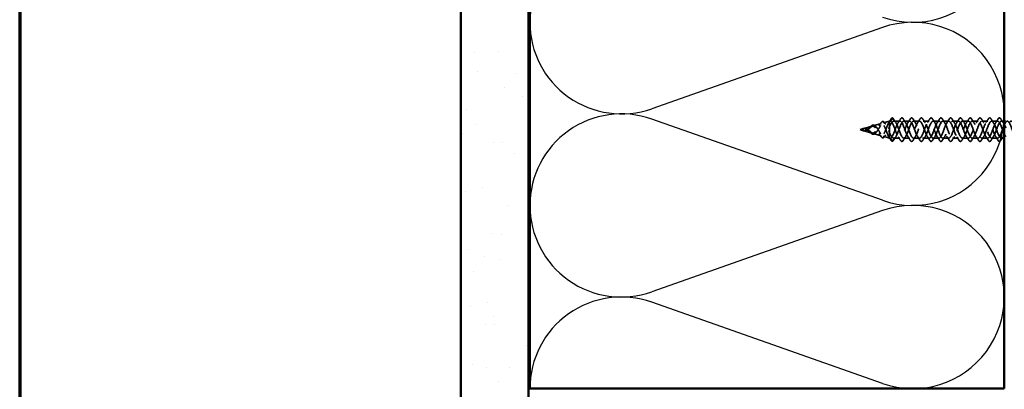
# Model space of a CAD drawing. Units: inches. Extents: x 0.6 to 33.4, y 0.6 to 21.4.
# Drawn here: x 0.6 to 7.9, y 9.5 to 12.3 of the extents above; entities that cross this region are included whole.
import ezdxf

# ---------------------------------------------------------------- set-up
doc = ezdxf.new("R2010")
doc.units = ezdxf.units.IN
doc.header["$LTSCALE"] = 2
doc.header["$MEASUREMENT"] = 0
doc.linetypes.add('DASHED', pattern=[0.2067, 0.1654, -0.0413])
for name, color, linetype, lineweight in [('Border (ANSI)', 7, 'Continuous', 70), ('Hatch (ANSI)', 7, 'Continuous', 18), ('Hidden (ANSI)', 7, 'DASHED', 35), ('Sketch Geometry (ANSI)', 7, 'Continuous', 25), ('Visible (ANSI)', 7, 'Continuous', 50)]:
    doc.layers.add(name, color=color, linetype=linetype, lineweight=lineweight)

# ---------------------------------------------------------------- blocks, each defined once
blk = doc.blocks.new('Borders ATAS A Border')
at = {"layer": 'Border (ANSI)'}
blk.add_line((0.3, 10.7), (0.3, 0.3), dxfattribs=at)

msp = doc.modelspace()

# ---------------------------------------------------------------- hatches: boundary and pattern name
at = {"layer": 'Hatch (ANSI)', "true_color": 0x804000}
h = msp.add_hatch(dxfattribs=at)
h.set_pattern_fill('AR-SAND', color=36, scale=0.25, angle=45, style=0)
h.paths.add_polyline_path([(4.35358, 19.02042), (4.35358, 5.01064), (3.85358, 5.01064), (3.85358, 19.02042)])

# ---------------------------------------------------------------- linework, layer by layer
at = {"layer": 'Hidden (ANSI)', "ltscale": 0.065251}
for p, q in [((6.821, 11.46565), (6.88696, 11.48456)), ((6.821, 11.45304), (6.88696, 11.43413))]:
    msp.add_line(p, q, dxfattribs=at)
at = {"layer": 'Hidden (ANSI)', "ltscale": 0.058931}
for p, q in [((6.89568, 11.48706), (6.95526, 11.50415)), ((6.89568, 11.43163), (6.95526, 11.41454))]:
    msp.add_line(p, q, dxfattribs=at)
at = {"layer": 'Hidden (ANSI)', "ltscale": 0.046093}
for p, q in [((6.97035, 11.50847), (7.01698, 11.52184)), ((6.97035, 11.41021), (7.01698, 11.39684))]:
    msp.add_line(p, q, dxfattribs=at)
at = {"layer": 'Hidden (ANSI)', "ltscale": 0.11665}
msp.add_line((7.01698, 11.52184), (7.01698, 11.43554), dxfattribs=at)
at = {"layer": 'Hidden (ANSI)', "ltscale": 0.005162}
for p, q in [((7.0225, 11.52184), (7.01698, 11.52184)), ((7.0225, 11.39684), (7.01698, 11.39684))]:
    msp.add_line(p, q, dxfattribs=at)
at = {"layer": 'Hidden (ANSI)', "ltscale": 0.025525}
for p, q in [((7.03754, 11.54486), (7.02442, 11.5215)), ((7.05242, 11.5215), (7.03929, 11.54486)), ((7.03754, 11.37383), (7.02442, 11.39719)), ((7.05242, 11.39719), (7.03929, 11.37383))]:
    msp.add_line(p, q, dxfattribs=at)
at = {"layer": 'Hidden (ANSI)', "ltscale": 0.042268}
for p, q in [((7.09402, 11.52184), (7.04953, 11.52184)), ((7.09402, 11.39684), (7.04953, 11.39684))]:
    msp.add_line(p, q, dxfattribs=at)
at = {"layer": 'Hidden (ANSI)', "ltscale": 0.041803}
for p, q in [((7.16602, 11.52184), (7.12202, 11.52184)), ((7.23802, 11.52184), (7.19402, 11.52184)), ((7.31002, 11.52184), (7.26602, 11.52184)), ((7.38202, 11.52184), (7.33802, 11.52184)), ((7.45402, 11.52184), (7.41002, 11.52184)), ((7.52602, 11.52184), (7.48202, 11.52184)), ((7.59802, 11.52184), (7.55402, 11.52184)), ((7.67002, 11.52184), (7.62602, 11.52184)), ((7.74202, 11.52184), (7.69802, 11.52184)), ((7.81402, 11.52184), (7.77002, 11.52184)), ((7.16602, 11.39684), (7.12202, 11.39684)), ((7.23802, 11.39684), (7.19402, 11.39684)), ((7.31002, 11.39684), (7.26602, 11.39684)), ((7.38202, 11.39684), (7.33802, 11.39684)), ((7.45402, 11.39684), (7.41002, 11.39684)), ((7.52602, 11.39684), (7.48202, 11.39684)), ((7.59802, 11.39684), (7.55402, 11.39684)), ((7.67002, 11.39684), (7.62602, 11.39684)), ((7.74202, 11.39684), (7.69802, 11.39684)), ((7.81402, 11.39684), (7.77002, 11.39684))]:
    msp.add_line(p, q, dxfattribs=at)
at = {"layer": 'Hidden (ANSI)', "ltscale": 0.02044}
for p, q in [((7.86358, 11.52184), (7.84202, 11.52184)), ((7.86358, 11.39684), (7.84202, 11.39684))]:
    msp.add_line(p, q, dxfattribs=at)
at = {"layer": 'Hidden (ANSI)', "ltscale": 0.019362}
for q in [(6.81866, 11.46498), (6.81866, 11.45371)]:
    msp.add_line((6.79902, 11.45934), q, dxfattribs=at)
at = {"layer": 'Hidden (ANSI)', "ltscale": 0.052131}
msp.add_line((7.01698, 11.43554), (7.01698, 11.39968), dxfattribs=at)
at = {"layer": 'Hidden (ANSI)', "ltscale": 0.017913}
msp.add_line((7.01698, 11.39968), (7.01698, 11.39684), dxfattribs=at)
at = {"layer": 'Hidden (ANSI)', "ltscale": 0.001921}
for centre, major_axis, start_param, end_param in [((7.03842, 11.54438), (0.000873, 0.000485), 0, 2.1223102), ((7.03842, 11.37431), (0.000873, -0.000485), 4.1608751, 6.2831853)]:
    msp.add_ellipse(centre, major_axis=major_axis, ratio=0.9971259, start_param=start_param, end_param=end_param, dxfattribs=at)
at = {"layer": 'Hidden (ANSI)', "ltscale": 0.06438}
for points in [[(6.87558, 11.47836), (6.87209, 11.47573), (6.86857, 11.47258), (6.86121, 11.46603), (6.85754, 11.46279), (6.8498, 11.45713), (6.84594, 11.45486), (6.83841, 11.45219), (6.83498, 11.4516), (6.82794, 11.45162), (6.82452, 11.45218), (6.82094, 11.45309)], [(6.87558, 11.44033), (6.87209, 11.44296), (6.86857, 11.44611), (6.86121, 11.45266), (6.85754, 11.4559), (6.8498, 11.46156), (6.84594, 11.46383), (6.83841, 11.4665), (6.83498, 11.46709), (6.82794, 11.46707), (6.82452, 11.46651), (6.82094, 11.4656)]]:
    msp.add_open_spline(points, degree=3, knots=[0, 0, 0, 0, 0.03849651, 0.03849651, 0.07613845, 0.07613845, 0.11337422, 0.11337422, 0.14436131, 0.14436131, 0.17398424, 0.17398424, 0.17398424, 0.17398424], dxfattribs=at)
at = {"layer": 'Hidden (ANSI)', "ltscale": 0.07058}
for points in [[(6.82349, 11.45237), (6.82866, 11.45105), (6.83347, 11.45044), (6.84339, 11.45146), (6.84807, 11.45312), (6.85741, 11.45839), (6.86176, 11.46179), (6.86902, 11.46802), (6.87186, 11.47061), (6.8776, 11.4757), (6.88043, 11.47814), (6.88323, 11.48026)], [(6.82349, 11.46632), (6.82866, 11.46764), (6.83347, 11.46825), (6.84339, 11.46723), (6.84807, 11.46557), (6.85741, 11.4603), (6.86176, 11.4569), (6.86902, 11.45067), (6.87186, 11.44808), (6.8776, 11.44299), (6.88043, 11.44055), (6.88323, 11.43843)]]:
    msp.add_open_spline(points, degree=3, knots=[0, 0, 0, 0, 0.0426019, 0.0426019, 0.08638612, 0.08638612, 0.12968224, 0.12968224, 0.15909425, 0.15909425, 0.1899655, 0.1899655, 0.1899655, 0.1899655], dxfattribs=at)
at = {"layer": 'Hidden (ANSI)', "ltscale": 0.013582}
for points in [[(6.87014, 11.4746), (6.87328, 11.47801), (6.87634, 11.48129), (6.87928, 11.48405)], [(6.87928, 11.43464), (6.87634, 11.43739), (6.87328, 11.44068), (6.87014, 11.44409)]]:
    msp.add_open_spline(points, degree=3, dxfattribs=at)
at = {"layer": 'Hidden (ANSI)', "ltscale": 0.298754}
for points, knots in [([(7.01698, 11.519), (7.01407, 11.51571), (7.01113, 11.51089), (7.00519, 11.49891), (7.00225, 11.49196), (6.99628, 11.47703), (6.99333, 11.46926), (6.98733, 11.45408), (6.98437, 11.44684), (6.97834, 11.43399), (6.97536, 11.42847), (6.9693, 11.41993), (6.9663, 11.41694), (6.96021, 11.41386), (6.95719, 11.41371), (6.95105, 11.41616), (6.948, 11.41863), (6.94181, 11.4257), (6.93874, 11.43012), (6.93248, 11.4401), (6.92938, 11.44548), (6.92305, 11.45623), (6.91991, 11.46146), (6.91349, 11.47083), (6.9103, 11.47489), (6.90377, 11.48116), (6.90053, 11.48334), (6.89386, 11.48553), (6.89055, 11.48557), (6.88519, 11.48407), (6.88328, 11.48324), (6.87944, 11.48111), (6.87753, 11.47983), (6.87558, 11.47836)], [0.000013, 0.000013, 0.000013, 0.000013, 0.06789193, 0.06789193, 0.13360027, 0.13360027, 0.19713918, 0.19713918, 0.25852516, 0.25852516, 0.31777749, 0.31777749, 0.3749189, 0.3749189, 0.42997635, 0.42997635, 0.48298219, 0.48298219, 0.53397551, 0.53397551, 0.58300419, 0.58300419, 0.63012753, 0.63012753, 0.67542012, 0.67542012, 0.71897733, 0.71897733, 0.7609233, 0.7609233, 0.78367886, 0.78367886, 0.8056281, 0.8056281, 0.8056281, 0.8056281]), ([(7.01698, 11.39968), (7.01407, 11.40298), (7.01113, 11.4078), (7.00519, 11.41979), (7.00225, 11.42674), (6.99628, 11.44166), (6.99333, 11.44944), (6.98733, 11.46461), (6.98437, 11.47185), (6.97834, 11.4847), (6.97536, 11.49023), (6.9693, 11.49876), (6.9663, 11.50175), (6.96021, 11.50483), (6.95719, 11.50498), (6.95105, 11.50253), (6.948, 11.50006), (6.94181, 11.49299), (6.93874, 11.48856), (6.93248, 11.47858), (6.92938, 11.4732), (6.92305, 11.46245), (6.91991, 11.45723), (6.91349, 11.44785), (6.9103, 11.4438), (6.90377, 11.43753), (6.90053, 11.43535), (6.89386, 11.43316), (6.89055, 11.43312), (6.88519, 11.43462), (6.88328, 11.43544), (6.87944, 11.43758), (6.87753, 11.43886), (6.87558, 11.44033)], [0, 0, 0, 0, 0.06789151, 0.06789151, 0.13359942, 0.13359942, 0.19713792, 0.19713792, 0.25852348, 0.25852348, 0.3177754, 0.3177754, 0.3749164, 0.3749164, 0.42997346, 0.42997346, 0.4829789, 0.4829789, 0.53397184, 0.53397184, 0.58300014, 0.58300014, 0.63012312, 0.63012312, 0.67541537, 0.67541537, 0.71897225, 0.71897225, 0.76091793, 0.76091793, 0.78366945, 0.78366945, 0.80561493, 0.80561493, 0.80561493, 0.80561493])]:
    msp.add_open_spline(points, degree=3, knots=knots, dxfattribs=at)
at = {"layer": 'Hidden (ANSI)', "ltscale": 0.057664}
msp.add_open_spline([(6.87928, 11.48405), (6.88221, 11.48679), (6.88508, 11.48908), (6.89065, 11.49231), (6.89342, 11.49328), (6.89891, 11.49373), (6.90171, 11.49316), (6.90708, 11.49052), (6.9097, 11.48842), (6.91256, 11.4854), (6.91291, 11.48503), (6.91325, 11.48464)], degree=3, knots=[0, 0, 0, 0, 0.03617684, 0.03617684, 0.07251033, 0.07251033, 0.11020135, 0.11020135, 0.14826755, 0.14826755, 0.15347904, 0.15347904, 0.15347904, 0.15347904], dxfattribs=at)
at = {"layer": 'Hidden (ANSI)', "ltscale": 0.268931}
for points, knots in [([(6.88323, 11.43843), (6.88729, 11.43536), (6.89114, 11.43308), (6.89886, 11.43059), (6.90258, 11.43049), (6.91005, 11.43272), (6.91367, 11.43508), (6.92095, 11.44198), (6.9245, 11.44648), (6.93163, 11.45691), (6.93512, 11.46273), (6.94213, 11.47468), (6.94556, 11.48065), (6.95248, 11.49169), (6.95587, 11.49656), (6.96271, 11.50427), (6.96606, 11.50692), (6.97283, 11.50943), (6.97615, 11.50914), (6.98287, 11.50547), (6.98617, 11.50203), (6.99283, 11.49235), (6.9961, 11.48614), (7.00236, 11.47257), (7.00527, 11.46546), (7.01117, 11.45057), (7.01408, 11.4429), (7.01698, 11.43554)], [0, 0, 0, 0, 0.04500806, 0.04500806, 0.09133317, 0.09133317, 0.13922136, 0.13922136, 0.18885149, 0.18885149, 0.2403568, 0.2403568, 0.29383888, 0.29383888, 0.34937676, 0.34937676, 0.40703304, 0.40703304, 0.46685809, 0.46685809, 0.52889296, 0.52889296, 0.59317154, 0.59317154, 0.65247119, 0.65247119, 0.71390439, 0.71390439, 0.71390439, 0.71390439]), ([(6.88323, 11.48026), (6.88729, 11.48333), (6.89114, 11.48561), (6.89886, 11.4881), (6.90258, 11.48819), (6.91005, 11.48597), (6.91367, 11.48361), (6.92095, 11.47671), (6.9245, 11.47221), (6.93163, 11.46178), (6.93512, 11.45596), (6.94213, 11.44401), (6.94556, 11.43804), (6.95248, 11.427), (6.95587, 11.42213), (6.96271, 11.41442), (6.96606, 11.41176), (6.97283, 11.40926), (6.97615, 11.40955), (6.98287, 11.41321), (6.98617, 11.41666), (6.99283, 11.42634), (6.9961, 11.43255), (7.00236, 11.44612), (7.00527, 11.45323), (7.01117, 11.46812), (7.01408, 11.47579), (7.01698, 11.48314)], [0, 0, 0, 0, 0.04500806, 0.04500806, 0.09133317, 0.09133317, 0.13922136, 0.13922136, 0.18885149, 0.18885149, 0.2403568, 0.2403568, 0.29383888, 0.29383888, 0.34937676, 0.34937676, 0.40703304, 0.40703304, 0.46685809, 0.46685809, 0.52889296, 0.52889296, 0.59317154, 0.59317154, 0.65247696, 0.65247696, 0.71390448, 0.71390448, 0.71390448, 0.71390448])]:
    msp.add_open_spline(points, degree=3, knots=knots, dxfattribs=at)
at = {"layer": 'Hidden (ANSI)', "ltscale": 0.007882}
for points in [[(6.91325, 11.48464), (6.915, 11.48267), (6.91678, 11.48075), (6.91858, 11.47891)], [(6.91858, 11.43978), (6.91678, 11.43794), (6.915, 11.43602), (6.91325, 11.43404)]]:
    msp.add_open_spline(points, degree=3, dxfattribs=at)
at = {"layer": 'Hidden (ANSI)', "ltscale": 0.017387}
for points in [[(6.94052, 11.49095), (6.94403, 11.49584), (6.94743, 11.50088), (6.95075, 11.50598)], [(6.95075, 11.41271), (6.94743, 11.41781), (6.94403, 11.42285), (6.94052, 11.42774)]]:
    msp.add_open_spline(points, degree=3, dxfattribs=at)
at = {"layer": 'Hidden (ANSI)', "ltscale": 0.07387}
msp.add_open_spline([(6.95075, 11.50598), (6.95344, 11.51011), (6.95611, 11.51342), (6.9614, 11.51796), (6.96412, 11.51924), (6.96952, 11.51943), (6.9722, 11.51832), (6.97648, 11.51477), (6.9782, 11.51281), (6.97988, 11.51042)], degree=3, knots=[0, 0, 0, 0, 0.0527319, 0.0527319, 0.10585016, 0.10585016, 0.15897848, 0.15897848, 0.19655693, 0.19655693, 0.19655693, 0.19655693], dxfattribs=at)
at = {"layer": 'Hidden (ANSI)', "ltscale": 0.013155}
for points in [[(6.97988, 11.51042), (6.98251, 11.50668), (6.98519, 11.50299), (6.98792, 11.49939)], [(6.98792, 11.4193), (6.98519, 11.41569), (6.98251, 11.412), (6.97988, 11.40826)]]:
    msp.add_open_spline(points, degree=3, dxfattribs=at)
at = {"layer": 'Hidden (ANSI)', "ltscale": 0.024532}
for points in [[(7.01292, 11.51348), (7.01752, 11.52074), (7.02201, 11.52809), (7.02645, 11.53547)], [(7.02645, 11.38322), (7.02201, 11.3906), (7.01752, 11.39795), (7.01292, 11.40521)]]:
    msp.add_open_spline(points, degree=3, dxfattribs=at)
at = {"layer": 'Hidden (ANSI)', "ltscale": 0.083492}
for points, knots in [([(7.01698, 11.48314), (7.02091, 11.49137), (7.02479, 11.49879), (7.03265, 11.51098), (7.03653, 11.51562), (7.04446, 11.52142), (7.04841, 11.52245), (7.05242, 11.5215)], [0.00000049, 0.00000049, 0.00000049, 0.00000049, 0.07413621, 0.07413621, 0.14827242, 0.14827242, 0.22379623, 0.22379623, 0.22379623, 0.22379623]), ([(7.01698, 11.43554), (7.02091, 11.42731), (7.02479, 11.4199), (7.03265, 11.40771), (7.03653, 11.40307), (7.04446, 11.39726), (7.04841, 11.39624), (7.05242, 11.39719)], [0, 0, 0, 0, 0.07413621, 0.07413621, 0.14827242, 0.14827242, 0.22379574, 0.22379574, 0.22379574, 0.22379574])]:
    msp.add_open_spline(points, degree=3, knots=knots, dxfattribs=at)
at = {"layer": 'Hidden (ANSI)', "ltscale": 0.025159}
for points in [[(7.02442, 11.5215), (7.02193, 11.52239), (7.01947, 11.52154), (7.01698, 11.519)], [(7.02442, 11.39719), (7.02193, 11.3963), (7.01947, 11.39715), (7.01698, 11.39968)]]:
    msp.add_open_spline(points, degree=3, dxfattribs=at)
at = {"layer": 'Hidden (ANSI)', "ltscale": 1.050359}
msp.add_open_spline([(8.37358, 11.41243), (8.37117, 11.41666), (8.36876, 11.42166), (8.36635, 11.4273), (8.35682, 11.44961), (8.34729, 11.48032), (8.33776, 11.50004), (8.32823, 11.51977), (8.3187, 11.52703), (8.30918, 11.51725), (8.29965, 11.50747), (8.29012, 11.48138), (8.28059, 11.45545), (8.27106, 11.42951), (8.26153, 11.40566), (8.252, 11.39896), (8.24247, 11.39226), (8.23294, 11.40319), (8.22341, 11.42487), (8.21388, 11.44655), (8.20435, 11.47734), (8.19482, 11.49782), (8.18529, 11.5183), (8.17576, 11.52693), (8.16623, 11.51827), (8.1567, 11.50961), (8.14717, 11.4843), (8.13764, 11.45831), (8.12811, 11.43233), (8.11858, 11.40761), (8.10905, 11.39976), (8.09952, 11.39191), (8.08999, 11.40152), (8.08046, 11.42251), (8.07093, 11.44351), (8.0614, 11.47432), (8.05187, 11.49552), (8.04234, 11.51671), (8.03281, 11.52669), (8.02328, 11.51916), (8.01375, 11.51164), (8.00422, 11.48716), (7.99469, 11.46119), (7.98516, 11.43521), (7.97563, 11.40967), (7.9661, 11.40069), (7.95657, 11.39171), (7.94704, 11.39996), (7.93751, 11.42023), (7.92798, 11.4405), (7.91845, 11.47128), (7.90892, 11.49314), (7.89939, 11.515), (7.88986, 11.52631), (7.88033, 11.51993), (7.8708, 11.51355), (7.86127, 11.48997), (7.85174, 11.46405), (7.84221, 11.43814), (7.83268, 11.41184), (7.82316, 11.40175), (7.81363, 11.39166), (7.8041, 11.39853), (7.79457, 11.41803), (7.78504, 11.43754), (7.77551, 11.46821), (7.76598, 11.49069), (7.75645, 11.51317), (7.74692, 11.52579), (7.73739, 11.52057), (7.72786, 11.51536), (7.71833, 11.49271), (7.7088, 11.46691), (7.69927, 11.44111), (7.68974, 11.4141), (7.68021, 11.40292), (7.67068, 11.39174), (7.66115, 11.39723), (7.65162, 11.41592), (7.64209, 11.43462), (7.63256, 11.46511), (7.62303, 11.48817), (7.6135, 11.51123), (7.60397, 11.52512), (7.59444, 11.52108), (7.58491, 11.51705), (7.57538, 11.49538), (7.56585, 11.46975), (7.55632, 11.44413), (7.54679, 11.41646), (7.53726, 11.40422), (7.52773, 11.39197), (7.5182, 11.39606), (7.50867, 11.41391), (7.49914, 11.43175), (7.48961, 11.46201), (7.48008, 11.4856), (7.47055, 11.50918), (7.46102, 11.52432), (7.45149, 11.52147), (7.44196, 11.51861), (7.43243, 11.49797), (7.4229, 11.47257), (7.41337, 11.44717), (7.40384, 11.41891), (7.39431, 11.40563), (7.38478, 11.39234), (7.37525, 11.39502), (7.36572, 11.41198), (7.35619, 11.42894), (7.34666, 11.4589), (7.33713, 11.48296), (7.32761, 11.50702), (7.31808, 11.52338), (7.30855, 11.52172), (7.29902, 11.52005), (7.28949, 11.50048), (7.27996, 11.47536), (7.27043, 11.45024), (7.2609, 11.42145), (7.25137, 11.40715), (7.24184, 11.39285), (7.23231, 11.39412), (7.22278, 11.41016), (7.21325, 11.42619), (7.20372, 11.45579), (7.19419, 11.48028), (7.18466, 11.50477), (7.17513, 11.52231), (7.1656, 11.52183), (7.15607, 11.52136), (7.14654, 11.50291), (7.13701, 11.47812), (7.12748, 11.45333), (7.11795, 11.42406), (7.10842, 11.40879), (7.09889, 11.39351), (7.08936, 11.39336), (7.07983, 11.40844), (7.0703, 11.42352), (7.06077, 11.45269), (7.05124, 11.47755), (7.0423, 11.50088), (7.03336, 11.51895), (7.02442, 11.5215)], degree=3, knots=[15.9013563, 15.9013563, 15.9013563, 15.9013563, 16.2168322, 16.2168322, 16.2168322, 17.4642808, 17.4642808, 17.4642808, 18.7117295, 18.7117295, 18.7117295, 19.9591781, 19.9591781, 19.9591781, 21.2066267, 21.2066267, 21.2066267, 22.4540754, 22.4540754, 22.4540754, 23.701524, 23.701524, 23.701524, 24.9489726, 24.9489726, 24.9489726, 26.1964213, 26.1964213, 26.1964213, 27.4438699, 27.4438699, 27.4438699, 28.6913185, 28.6913185, 28.6913185, 29.9387671, 29.9387671, 29.9387671, 31.1862158, 31.1862158, 31.1862158, 32.4336644, 32.4336644, 32.4336644, 33.681113, 33.681113, 33.681113, 34.9285617, 34.9285617, 34.9285617, 36.1760103, 36.1760103, 36.1760103, 37.4234589, 37.4234589, 37.4234589, 38.6709076, 38.6709076, 38.6709076, 39.9183562, 39.9183562, 39.9183562, 41.1658048, 41.1658048, 41.1658048, 42.4132535, 42.4132535, 42.4132535, 43.6607021, 43.6607021, 43.6607021, 44.9081507, 44.9081507, 44.9081507, 46.1555993, 46.1555993, 46.1555993, 47.403048, 47.403048, 47.403048, 48.6504966, 48.6504966, 48.6504966, 49.8979452, 49.8979452, 49.8979452, 51.1453939, 51.1453939, 51.1453939, 52.3928425, 52.3928425, 52.3928425, 53.6402911, 53.6402911, 53.6402911, 54.8877398, 54.8877398, 54.8877398, 56.1351884, 56.1351884, 56.1351884, 57.382637, 57.382637, 57.382637, 58.6300857, 58.6300857, 58.6300857, 59.8775343, 59.8775343, 59.8775343, 61.1249829, 61.1249829, 61.1249829, 62.3724316, 62.3724316, 62.3724316, 63.6198802, 63.6198802, 63.6198802, 64.8673288, 64.8673288, 64.8673288, 66.1147774, 66.1147774, 66.1147774, 67.3622261, 67.3622261, 67.3622261, 68.6096747, 68.6096747, 68.6096747, 69.8571233, 69.8571233, 69.8571233, 71.104572, 71.104572, 71.104572, 72.3520206, 72.3520206, 72.3520206, 73.5994692, 73.5994692, 73.5994692, 74.7699052, 74.7699052, 74.7699052, 74.7699052], dxfattribs=at)
at = {"layer": 'Hidden (ANSI)', "ltscale": 1.175969}
msp.add_open_spline([(7.86358, 11.42469), (7.85964, 11.43357), (7.85569, 11.4439), (7.85174, 11.45464), (7.84221, 11.48055), (7.83268, 11.50685), (7.82316, 11.51694), (7.81363, 11.52703), (7.8041, 11.52016), (7.79457, 11.50065), (7.78504, 11.48115), (7.77551, 11.45048), (7.76598, 11.428), (7.75645, 11.40552), (7.74692, 11.3929), (7.73739, 11.39812), (7.72786, 11.40333), (7.71833, 11.42598), (7.7088, 11.45178), (7.69927, 11.47758), (7.68974, 11.50459), (7.68021, 11.51577), (7.67068, 11.52695), (7.66115, 11.52146), (7.65162, 11.50276), (7.64209, 11.48407), (7.63256, 11.45357), (7.62303, 11.43052), (7.6135, 11.40746), (7.60397, 11.39356), (7.59444, 11.3976), (7.58491, 11.40164), (7.57538, 11.42331), (7.56585, 11.44894), (7.55632, 11.47456), (7.54679, 11.50223), (7.53726, 11.51447), (7.52773, 11.52672), (7.5182, 11.52263), (7.50867, 11.50478), (7.49914, 11.48694), (7.48961, 11.45668), (7.48008, 11.43309), (7.47055, 11.40951), (7.46102, 11.39437), (7.45149, 11.39722), (7.44196, 11.40008), (7.43243, 11.42072), (7.4229, 11.44612), (7.41337, 11.47152), (7.40384, 11.49978), (7.39431, 11.51306), (7.38478, 11.52635), (7.37525, 11.52366), (7.36572, 11.50671), (7.35619, 11.48975), (7.34666, 11.45979), (7.33713, 11.43573), (7.32761, 11.41166), (7.31808, 11.39531), (7.30855, 11.39697), (7.29902, 11.39864), (7.28949, 11.41821), (7.27996, 11.44333), (7.27043, 11.46845), (7.2609, 11.49724), (7.25137, 11.51154), (7.24184, 11.52583), (7.23231, 11.52456), (7.22278, 11.50853), (7.21325, 11.49249), (7.20372, 11.4629), (7.19419, 11.43841), (7.18466, 11.41392), (7.17513, 11.39638), (7.1656, 11.39685), (7.15607, 11.39733), (7.14654, 11.41578), (7.13701, 11.44057), (7.12748, 11.46536), (7.11795, 11.49462), (7.10842, 11.5099), (7.09889, 11.52518), (7.08936, 11.52533), (7.07983, 11.51025), (7.0703, 11.49517), (7.06077, 11.466), (7.05124, 11.44113), (7.0423, 11.41781), (7.03336, 11.39974), (7.02442, 11.39719)], degree=3, knots=[38.1543043, 38.1543043, 38.1543043, 38.1543043, 38.6709076, 38.6709076, 38.6709076, 39.9183562, 39.9183562, 39.9183562, 41.1658048, 41.1658048, 41.1658048, 42.4132535, 42.4132535, 42.4132535, 43.6607021, 43.6607021, 43.6607021, 44.9081507, 44.9081507, 44.9081507, 46.1555993, 46.1555993, 46.1555993, 47.403048, 47.403048, 47.403048, 48.6504966, 48.6504966, 48.6504966, 49.8979452, 49.8979452, 49.8979452, 51.1453939, 51.1453939, 51.1453939, 52.3928425, 52.3928425, 52.3928425, 53.6402911, 53.6402911, 53.6402911, 54.8877398, 54.8877398, 54.8877398, 56.1351884, 56.1351884, 56.1351884, 57.382637, 57.382637, 57.382637, 58.6300857, 58.6300857, 58.6300857, 59.8775343, 59.8775343, 59.8775343, 61.1249829, 61.1249829, 61.1249829, 62.3724316, 62.3724316, 62.3724316, 63.6198802, 63.6198802, 63.6198802, 64.8673288, 64.8673288, 64.8673288, 66.1147774, 66.1147774, 66.1147774, 67.3622261, 67.3622261, 67.3622261, 68.6096747, 68.6096747, 68.6096747, 69.8571233, 69.8571233, 69.8571233, 71.104572, 71.104572, 71.104572, 72.3520206, 72.3520206, 72.3520206, 73.5994692, 73.5994692, 73.5994692, 74.7699052, 74.7699052, 74.7699052, 74.7699052], dxfattribs=at)
at = {"layer": 'Hidden (ANSI)', "ltscale": 0.040609}
for points, knots in [([(7.02645, 11.53547), (7.0291, 11.53988), (7.03176, 11.54294), (7.03581, 11.54508), (7.03713, 11.54541), (7.03845, 11.54537)], [0, 0, 0, 0, 0.07411154, 0.07411154, 0.10822472, 0.10822472, 0.10822472, 0.10822472]), ([(7.03845, 11.37332), (7.03588, 11.37324), (7.03336, 11.37459), (7.02945, 11.37867), (7.02795, 11.38073), (7.02645, 11.38322)], [0, 0, 0, 0, 0.06637482, 0.06637482, 0.10827057, 0.10827057, 0.10827057, 0.10827057])]:
    msp.add_open_spline(points, degree=3, knots=knots, dxfattribs=at)
at = {"layer": 'Hidden (ANSI)', "ltscale": 0.028934}
for points in [[(7.03878, 11.5453), (7.0417, 11.54415), (7.04443, 11.54126), (7.04709, 11.53696)], [(7.04709, 11.38173), (7.04443, 11.37743), (7.0417, 11.37454), (7.03878, 11.37339)]]:
    msp.add_open_spline(points, degree=3, dxfattribs=at)
at = {"layer": 'Hidden (ANSI)', "ltscale": 0.028699}
for points in [[(7.04709, 11.53696), (7.05238, 11.52841), (7.05777, 11.51991), (7.06332, 11.5116)], [(7.08071, 11.5116), (7.08627, 11.51991), (7.09165, 11.52841), (7.09694, 11.53696)], [(7.11909, 11.53696), (7.12438, 11.52841), (7.12977, 11.51991), (7.13532, 11.5116)], [(7.15271, 11.5116), (7.15827, 11.51991), (7.16365, 11.52841), (7.16894, 11.53696)], [(7.19109, 11.53696), (7.19638, 11.52841), (7.20177, 11.51991), (7.20732, 11.5116)], [(7.22471, 11.5116), (7.23027, 11.51991), (7.23565, 11.52841), (7.24094, 11.53696)], [(7.26309, 11.53696), (7.26838, 11.52841), (7.27377, 11.51991), (7.27932, 11.5116)], [(7.29671, 11.5116), (7.30227, 11.51991), (7.30765, 11.52841), (7.31294, 11.53696)], [(7.33509, 11.53696), (7.34038, 11.52841), (7.34577, 11.51991), (7.35132, 11.5116)], [(7.36871, 11.5116), (7.37427, 11.51991), (7.37965, 11.52841), (7.38494, 11.53696)], [(7.40709, 11.53696), (7.41238, 11.52841), (7.41777, 11.51991), (7.42332, 11.5116)], [(7.44071, 11.5116), (7.44627, 11.51991), (7.45165, 11.52841), (7.45694, 11.53696)], [(7.47909, 11.53696), (7.48438, 11.52841), (7.48977, 11.51991), (7.49532, 11.5116)], [(7.51271, 11.5116), (7.51827, 11.51991), (7.52365, 11.52841), (7.52894, 11.53696)], [(7.55109, 11.53696), (7.55638, 11.52841), (7.56177, 11.51991), (7.56732, 11.5116)], [(7.58471, 11.5116), (7.59027, 11.51991), (7.59565, 11.52841), (7.60094, 11.53696)], [(7.62309, 11.53696), (7.62838, 11.52841), (7.63377, 11.51991), (7.63932, 11.5116)], [(7.65671, 11.5116), (7.66227, 11.51991), (7.66765, 11.52841), (7.67294, 11.53696)], [(7.69509, 11.53696), (7.70038, 11.52841), (7.70577, 11.51991), (7.71132, 11.5116)], [(7.72871, 11.5116), (7.73427, 11.51991), (7.73965, 11.52841), (7.74494, 11.53696)], [(7.76709, 11.53696), (7.77238, 11.52841), (7.77777, 11.51991), (7.78332, 11.5116)], [(7.80071, 11.5116), (7.80627, 11.51991), (7.81165, 11.52841), (7.81694, 11.53696)], [(7.83909, 11.53696), (7.84438, 11.52841), (7.84977, 11.51991), (7.85532, 11.5116)], [(7.06332, 11.40709), (7.05777, 11.39878), (7.05238, 11.39028), (7.04709, 11.38173)], [(7.09694, 11.38173), (7.09165, 11.39028), (7.08627, 11.39878), (7.08071, 11.40709)], [(7.13532, 11.40709), (7.12977, 11.39878), (7.12438, 11.39028), (7.11909, 11.38173)], [(7.16894, 11.38173), (7.16365, 11.39028), (7.15827, 11.39878), (7.15271, 11.40709)], [(7.20732, 11.40709), (7.20177, 11.39878), (7.19638, 11.39028), (7.19109, 11.38173)], [(7.24094, 11.38173), (7.23565, 11.39028), (7.23027, 11.39878), (7.22471, 11.40709)], [(7.27932, 11.40709), (7.27377, 11.39878), (7.26838, 11.39028), (7.26309, 11.38173)], [(7.31294, 11.38173), (7.30765, 11.39028), (7.30227, 11.39878), (7.29671, 11.40709)], [(7.35132, 11.40709), (7.34577, 11.39878), (7.34038, 11.39028), (7.33509, 11.38173)], [(7.38494, 11.38173), (7.37965, 11.39028), (7.37427, 11.39878), (7.36871, 11.40709)], [(7.42332, 11.40709), (7.41777, 11.39878), (7.41238, 11.39028), (7.40709, 11.38173)], [(7.45694, 11.38173), (7.45165, 11.39028), (7.44627, 11.39878), (7.44071, 11.40709)], [(7.49532, 11.40709), (7.48977, 11.39878), (7.48438, 11.39028), (7.47909, 11.38173)], [(7.52894, 11.38173), (7.52365, 11.39028), (7.51827, 11.39878), (7.51271, 11.40709)], [(7.56732, 11.40709), (7.56177, 11.39878), (7.55638, 11.39028), (7.55109, 11.38173)], [(7.60094, 11.38173), (7.59565, 11.39028), (7.59027, 11.39878), (7.58471, 11.40709)], [(7.63932, 11.40709), (7.63377, 11.39878), (7.62838, 11.39028), (7.62309, 11.38173)], [(7.67294, 11.38173), (7.66765, 11.39028), (7.66227, 11.39878), (7.65671, 11.40709)], [(7.71132, 11.40709), (7.70577, 11.39878), (7.70038, 11.39028), (7.69509, 11.38173)], [(7.74494, 11.38173), (7.73965, 11.39028), (7.73427, 11.39878), (7.72871, 11.40709)], [(7.78332, 11.40709), (7.77777, 11.39878), (7.77238, 11.39028), (7.76709, 11.38173)], [(7.81694, 11.38173), (7.81165, 11.39028), (7.80627, 11.39878), (7.80071, 11.40709)], [(7.85532, 11.40709), (7.84977, 11.39878), (7.84438, 11.39028), (7.83909, 11.38173)]]:
    msp.add_open_spline(points, degree=3, dxfattribs=at)
at = {"layer": 'Hidden (ANSI)', "ltscale": 1.136707}
msp.add_open_spline([(7.05242, 11.39719), (7.06195, 11.3999), (7.07148, 11.42042), (7.08101, 11.44579), (7.09054, 11.47116), (7.10007, 11.49948), (7.1096, 11.51289), (7.11912, 11.52629), (7.12865, 11.52378), (7.13818, 11.50693), (7.14771, 11.49007), (7.15724, 11.46015), (7.16677, 11.43604), (7.1763, 11.41192), (7.18583, 11.39543), (7.19536, 11.39695), (7.20489, 11.39848), (7.21442, 11.41792), (7.22395, 11.443), (7.23348, 11.46809), (7.24301, 11.49694), (7.25254, 11.51135), (7.26207, 11.52576), (7.2716, 11.52466), (7.28113, 11.50874), (7.29066, 11.49281), (7.30019, 11.46326), (7.30972, 11.43873), (7.31925, 11.41419), (7.32878, 11.39652), (7.33831, 11.39685), (7.34784, 11.39718), (7.35737, 11.4155), (7.3669, 11.44025), (7.37643, 11.46499), (7.38596, 11.49431), (7.39549, 11.5097), (7.40502, 11.5251), (7.41455, 11.52541), (7.42408, 11.51044), (7.43361, 11.49548), (7.44314, 11.46636), (7.45267, 11.44146), (7.4622, 11.41656), (7.47173, 11.39774), (7.48126, 11.39688), (7.49079, 11.39602), (7.50032, 11.41318), (7.50985, 11.43753), (7.51938, 11.46189), (7.52891, 11.49161), (7.53844, 11.50795), (7.54797, 11.52429), (7.5575, 11.52601), (7.56703, 11.51204), (7.57656, 11.49807), (7.58609, 11.46944), (7.59562, 11.44423), (7.60515, 11.41901), (7.61467, 11.39909), (7.6242, 11.39704), (7.63373, 11.39499), (7.64326, 11.41095), (7.65279, 11.43487), (7.66232, 11.45878), (7.67185, 11.48885), (7.68138, 11.50609), (7.69091, 11.52334), (7.70044, 11.52648), (7.70997, 11.51353), (7.7195, 11.50058), (7.72903, 11.47251), (7.73856, 11.44703), (7.74809, 11.42155), (7.75762, 11.40057), (7.76715, 11.39733), (7.77668, 11.39409), (7.78621, 11.40883), (7.79574, 11.43225), (7.80527, 11.45567), (7.8148, 11.48602), (7.82433, 11.50414), (7.83386, 11.52226), (7.84339, 11.52681), (7.85292, 11.5149), (7.85647, 11.51046), (7.86003, 11.50386), (7.86358, 11.49599)], degree=3, knots=[-74.7699052, -74.7699052, -74.7699052, -74.7699052, -73.5224565, -73.5224565, -73.5224565, -72.2750079, -72.2750079, -72.2750079, -71.0275593, -71.0275593, -71.0275593, -69.7801106, -69.7801106, -69.7801106, -68.532662, -68.532662, -68.532662, -67.2852134, -67.2852134, -67.2852134, -66.0377647, -66.0377647, -66.0377647, -64.7903161, -64.7903161, -64.7903161, -63.5428675, -63.5428675, -63.5428675, -62.2954188, -62.2954188, -62.2954188, -61.0479702, -61.0479702, -61.0479702, -59.8005216, -59.8005216, -59.8005216, -58.553073, -58.553073, -58.553073, -57.3056243, -57.3056243, -57.3056243, -56.0581757, -56.0581757, -56.0581757, -54.8107271, -54.8107271, -54.8107271, -53.5632784, -53.5632784, -53.5632784, -52.3158298, -52.3158298, -52.3158298, -51.0683812, -51.0683812, -51.0683812, -49.8209325, -49.8209325, -49.8209325, -48.5734839, -48.5734839, -48.5734839, -47.3260353, -47.3260353, -47.3260353, -46.0785866, -46.0785866, -46.0785866, -44.831138, -44.831138, -44.831138, -43.5836894, -43.5836894, -43.5836894, -42.3362407, -42.3362407, -42.3362407, -41.0887921, -41.0887921, -41.0887921, -39.8413435, -39.8413435, -39.8413435, -39.3760347, -39.3760347, -39.3760347, -39.3760347], dxfattribs=at)
at = {"layer": 'Hidden (ANSI)', "ltscale": 1.028549}
msp.add_open_spline([(7.05242, 11.5215), (7.06195, 11.51879), (7.07148, 11.49827), (7.08101, 11.4729), (7.09054, 11.44753), (7.10007, 11.41921), (7.1096, 11.4058), (7.11912, 11.3924), (7.12865, 11.39491), (7.13818, 11.41176), (7.14771, 11.42861), (7.15724, 11.45854), (7.16677, 11.48265), (7.1763, 11.50676), (7.18583, 11.52326), (7.19536, 11.52174), (7.20489, 11.52021), (7.21442, 11.50077), (7.22395, 11.47569), (7.23348, 11.4506), (7.24301, 11.42175), (7.25254, 11.40734), (7.26207, 11.39292), (7.2716, 11.39403), (7.28113, 11.40995), (7.29066, 11.42588), (7.30019, 11.45543), (7.30972, 11.47996), (7.31925, 11.5045), (7.32878, 11.52217), (7.33831, 11.52184), (7.34784, 11.52151), (7.35737, 11.50319), (7.3669, 11.47844), (7.37643, 11.4537), (7.38596, 11.42438), (7.39549, 11.40898), (7.40502, 11.39359), (7.41455, 11.39328), (7.42408, 11.40825), (7.43361, 11.42321), (7.44314, 11.45233), (7.45267, 11.47723), (7.4622, 11.50213), (7.47173, 11.52095), (7.48126, 11.52181), (7.49079, 11.52267), (7.50032, 11.50551), (7.50985, 11.48115), (7.51938, 11.4568), (7.52891, 11.42708), (7.53844, 11.41074), (7.54797, 11.3944), (7.5575, 11.39267), (7.56703, 11.40665), (7.57656, 11.42062), (7.58609, 11.44924), (7.59562, 11.47446), (7.60515, 11.49968), (7.61467, 11.5196), (7.6242, 11.52165), (7.63373, 11.5237), (7.64326, 11.50773), (7.65279, 11.48382), (7.66232, 11.45991), (7.67185, 11.42984), (7.68138, 11.41259), (7.69091, 11.39535), (7.70044, 11.39221), (7.70997, 11.40516), (7.7195, 11.41811), (7.72903, 11.44618), (7.73856, 11.47166), (7.74809, 11.49714), (7.75762, 11.51812), (7.76715, 11.52136), (7.77668, 11.5246), (7.78621, 11.50986), (7.79574, 11.48644), (7.80527, 11.46302), (7.8148, 11.43267), (7.82433, 11.41455), (7.83386, 11.39643), (7.84339, 11.39188), (7.85292, 11.40379), (7.86245, 11.41569), (7.87198, 11.44315), (7.88151, 11.46883), (7.89104, 11.49452), (7.90057, 11.51651), (7.9101, 11.52093), (7.91963, 11.52535), (7.92916, 11.51187), (7.93869, 11.48899), (7.94822, 11.46612), (7.95775, 11.43556), (7.96728, 11.4166), (7.97681, 11.39764), (7.98634, 11.3917), (7.99587, 11.40253), (8.0054, 11.41336), (8.01493, 11.44014), (8.02446, 11.46599), (8.03399, 11.49183), (8.04352, 11.51479), (8.05305, 11.52038), (8.06258, 11.52597), (8.07211, 11.51378), (8.08164, 11.49149), (8.09117, 11.4692), (8.10069, 11.43849), (8.11022, 11.41874), (8.11975, 11.39898), (8.12928, 11.39166), (8.13881, 11.40139), (8.14834, 11.41113), (8.15787, 11.43718), (8.1674, 11.46313), (8.17693, 11.48907), (8.18646, 11.51295), (8.19599, 11.5197), (8.20552, 11.52645), (8.21505, 11.51557), (8.22458, 11.49392), (8.23411, 11.47227), (8.24364, 11.44147), (8.25317, 11.42096), (8.2627, 11.40045), (8.27223, 11.39176), (8.28176, 11.40038), (8.29129, 11.409), (8.30082, 11.43427), (8.31035, 11.46026), (8.31988, 11.48624), (8.32941, 11.51099), (8.33894, 11.51889), (8.34847, 11.52679), (8.358, 11.51724), (8.36753, 11.49627), (8.36955, 11.49183), (8.37157, 11.48695), (8.37358, 11.48181)], degree=3, knots=[-74.7699052, -74.7699052, -74.7699052, -74.7699052, -73.5224565, -73.5224565, -73.5224565, -72.2750079, -72.2750079, -72.2750079, -71.0275593, -71.0275593, -71.0275593, -69.7801106, -69.7801106, -69.7801106, -68.532662, -68.532662, -68.532662, -67.2852134, -67.2852134, -67.2852134, -66.0377647, -66.0377647, -66.0377647, -64.7903161, -64.7903161, -64.7903161, -63.5428675, -63.5428675, -63.5428675, -62.2954188, -62.2954188, -62.2954188, -61.0479702, -61.0479702, -61.0479702, -59.8005216, -59.8005216, -59.8005216, -58.553073, -58.553073, -58.553073, -57.3056243, -57.3056243, -57.3056243, -56.0581757, -56.0581757, -56.0581757, -54.8107271, -54.8107271, -54.8107271, -53.5632784, -53.5632784, -53.5632784, -52.3158298, -52.3158298, -52.3158298, -51.0683812, -51.0683812, -51.0683812, -49.8209325, -49.8209325, -49.8209325, -48.5734839, -48.5734839, -48.5734839, -47.3260353, -47.3260353, -47.3260353, -46.0785866, -46.0785866, -46.0785866, -44.831138, -44.831138, -44.831138, -43.5836894, -43.5836894, -43.5836894, -42.3362407, -42.3362407, -42.3362407, -41.0887921, -41.0887921, -41.0887921, -39.8413435, -39.8413435, -39.8413435, -38.5938949, -38.5938949, -38.5938949, -37.3464462, -37.3464462, -37.3464462, -36.0989976, -36.0989976, -36.0989976, -34.851549, -34.851549, -34.851549, -33.6041003, -33.6041003, -33.6041003, -32.3566517, -32.3566517, -32.3566517, -31.1092031, -31.1092031, -31.1092031, -29.8617544, -29.8617544, -29.8617544, -28.6143058, -28.6143058, -28.6143058, -27.3668572, -27.3668572, -27.3668572, -26.1194085, -26.1194085, -26.1194085, -24.8719599, -24.8719599, -24.8719599, -23.6245113, -23.6245113, -23.6245113, -22.3770627, -22.3770627, -22.3770627, -21.129614, -21.129614, -21.129614, -19.8821654, -19.8821654, -19.8821654, -18.6347168, -18.6347168, -18.6347168, -17.3872681, -17.3872681, -17.3872681, -17.1230868, -17.1230868, -17.1230868, -17.1230868], dxfattribs=at)
at = {"layer": 'Hidden (ANSI)', "ltscale": 0.076}
for points in [[(7.09694, 11.53696), (7.09964, 11.54131), (7.10241, 11.54423), (7.10822, 11.54642), (7.11126, 11.54564), (7.11572, 11.5418), (7.11741, 11.53966), (7.11909, 11.53696)], [(7.16894, 11.53696), (7.17164, 11.54131), (7.17441, 11.54423), (7.18022, 11.54642), (7.18326, 11.54564), (7.18772, 11.5418), (7.18941, 11.53966), (7.19109, 11.53696)], [(7.24094, 11.53696), (7.24364, 11.54131), (7.24641, 11.54423), (7.25222, 11.54642), (7.25526, 11.54564), (7.25972, 11.5418), (7.26141, 11.53966), (7.26309, 11.53696)], [(7.31294, 11.53696), (7.31564, 11.54131), (7.31841, 11.54423), (7.32422, 11.54642), (7.32726, 11.54564), (7.33172, 11.5418), (7.33341, 11.53966), (7.33509, 11.53696)], [(7.38494, 11.53696), (7.38764, 11.54131), (7.39041, 11.54423), (7.39622, 11.54642), (7.39926, 11.54564), (7.40372, 11.5418), (7.40541, 11.53966), (7.40709, 11.53696)], [(7.45694, 11.53696), (7.45964, 11.54131), (7.46241, 11.54423), (7.46822, 11.54642), (7.47126, 11.54564), (7.47572, 11.5418), (7.47741, 11.53966), (7.47909, 11.53696)], [(7.52894, 11.53696), (7.53164, 11.54131), (7.53441, 11.54423), (7.54022, 11.54642), (7.54326, 11.54564), (7.54772, 11.5418), (7.54941, 11.53966), (7.55109, 11.53696)], [(7.60094, 11.53696), (7.60364, 11.54131), (7.60641, 11.54423), (7.61222, 11.54642), (7.61526, 11.54564), (7.61972, 11.5418), (7.62141, 11.53966), (7.62309, 11.53696)], [(7.67294, 11.53696), (7.67564, 11.54131), (7.67841, 11.54423), (7.68422, 11.54642), (7.68726, 11.54564), (7.69172, 11.5418), (7.69341, 11.53966), (7.69509, 11.53696)], [(7.74494, 11.53696), (7.74764, 11.54131), (7.75041, 11.54423), (7.75622, 11.54642), (7.75926, 11.54564), (7.76372, 11.5418), (7.76541, 11.53966), (7.76709, 11.53696)], [(7.81694, 11.53696), (7.81964, 11.54131), (7.82241, 11.54423), (7.82822, 11.54642), (7.83126, 11.54564), (7.83572, 11.5418), (7.83741, 11.53966), (7.83909, 11.53696)], [(7.11909, 11.38173), (7.11639, 11.37738), (7.11362, 11.37446), (7.10781, 11.37226), (7.10477, 11.37305), (7.10031, 11.37689), (7.09862, 11.37903), (7.09694, 11.38173)], [(7.19109, 11.38173), (7.18839, 11.37738), (7.18562, 11.37446), (7.17981, 11.37226), (7.17677, 11.37305), (7.17231, 11.37689), (7.17062, 11.37903), (7.16894, 11.38173)], [(7.26309, 11.38173), (7.26039, 11.37738), (7.25762, 11.37446), (7.25181, 11.37226), (7.24877, 11.37305), (7.24431, 11.37689), (7.24262, 11.37903), (7.24094, 11.38173)], [(7.33509, 11.38173), (7.33239, 11.37738), (7.32962, 11.37446), (7.32381, 11.37226), (7.32077, 11.37305), (7.31631, 11.37689), (7.31462, 11.37903), (7.31294, 11.38173)], [(7.40709, 11.38173), (7.40439, 11.37738), (7.40162, 11.37446), (7.39581, 11.37226), (7.39277, 11.37305), (7.38831, 11.37689), (7.38662, 11.37903), (7.38494, 11.38173)], [(7.47909, 11.38173), (7.47639, 11.37738), (7.47362, 11.37446), (7.46781, 11.37226), (7.46477, 11.37305), (7.46031, 11.37689), (7.45862, 11.37903), (7.45694, 11.38173)], [(7.55109, 11.38173), (7.54839, 11.37738), (7.54562, 11.37446), (7.53981, 11.37226), (7.53677, 11.37305), (7.53231, 11.37689), (7.53062, 11.37903), (7.52894, 11.38173)], [(7.62309, 11.38173), (7.62039, 11.37738), (7.61762, 11.37446), (7.61181, 11.37226), (7.60877, 11.37305), (7.60431, 11.37689), (7.60262, 11.37903), (7.60094, 11.38173)], [(7.69509, 11.38173), (7.69239, 11.37738), (7.68962, 11.37446), (7.68381, 11.37226), (7.68077, 11.37305), (7.67631, 11.37689), (7.67462, 11.37903), (7.67294, 11.38173)], [(7.76709, 11.38173), (7.76439, 11.37738), (7.76162, 11.37446), (7.75581, 11.37226), (7.75277, 11.37305), (7.74831, 11.37689), (7.74662, 11.37903), (7.74494, 11.38173)], [(7.83909, 11.38173), (7.83639, 11.37738), (7.83362, 11.37446), (7.82781, 11.37226), (7.82477, 11.37305), (7.82031, 11.37689), (7.81862, 11.37903), (7.81694, 11.38173)]]:
    msp.add_open_spline(points, degree=3, knots=[0, 0, 0, 0, 0.07810171, 0.07810171, 0.1536914, 0.1536914, 0.20215549, 0.20215549, 0.20215549, 0.20215549], dxfattribs=at)
at = {"layer": 'Hidden (ANSI)', "ltscale": 0.014845}
for points, knots in [([(6.80975, 11.46217), (6.80844, 11.46175), (6.80742, 11.46144), (6.80674, 11.46122), (6.80654, 11.46117), (6.80643, 11.46113), (6.80641, 11.46112), (6.8064, 11.46112), (6.8064, 11.46112), (6.8064, 11.46112), (6.8064, 11.46112), (6.8064, 11.46112), (6.8064, 11.46112), (6.8064, 11.46112), (6.8064, 11.46112), (6.8064, 11.46112), (6.8064, 11.46112), (6.8064, 11.46112), (6.80641, 11.46112), (6.80642, 11.46112), (6.80644, 11.46112), (6.80657, 11.46116), (6.80683, 11.46123), (6.80755, 11.46143), (6.80795, 11.46155), (6.81092, 11.46244), (6.8135, 11.4633), (6.81673, 11.46434), (6.81735, 11.46454), (6.81798, 11.46474)], [0, 0, 0, 0, 0.010449315, 0.010449315, 0.011949086, 0.011949086, 0.012395571, 0.012395571, 0.012452778, 0.012452778, 0.012468654, 0.012468654, 0.012488807, 0.012488807, 0.012510173, 0.012510173, 0.012536913, 0.012536913, 0.012631465, 0.012631465, 0.01326211, 0.01326211, 0.017310204, 0.017310204, 0.021936433, 0.021936433, 0.052527746, 0.052527746, 0.059912718, 0.059912718, 0.059912718, 0.059912718]), ([(6.80975, 11.45652), (6.80844, 11.45694), (6.80742, 11.45725), (6.80674, 11.45746), (6.80654, 11.45752), (6.80643, 11.45756), (6.80641, 11.45757), (6.8064, 11.45757), (6.8064, 11.45757), (6.8064, 11.45757), (6.8064, 11.45757), (6.8064, 11.45757), (6.8064, 11.45757), (6.8064, 11.45757), (6.8064, 11.45757), (6.8064, 11.45757), (6.8064, 11.45757), (6.8064, 11.45757), (6.80641, 11.45757), (6.80642, 11.45757), (6.80644, 11.45756), (6.80657, 11.45753), (6.80683, 11.45746), (6.80755, 11.45726), (6.80795, 11.45714), (6.81092, 11.45625), (6.8135, 11.45539), (6.81673, 11.45435), (6.81735, 11.45415), (6.81798, 11.45395)], [0, 0, 0, 0, 0.010449315, 0.010449315, 0.011949086, 0.011949086, 0.012395571, 0.012395571, 0.012452778, 0.012452778, 0.012468654, 0.012468654, 0.012488807, 0.012488807, 0.012510173, 0.012510173, 0.012536912, 0.012536912, 0.012631463, 0.012631463, 0.0132621, 0.0132621, 0.01731014, 0.01731014, 0.021936308, 0.021936308, 0.052527218, 0.052527218, 0.059912092, 0.059912092, 0.059912092, 0.059912092])]:
    msp.add_open_spline(points, degree=3, knots=knots, dxfattribs=at)
at = {"layer": 'Hidden (ANSI)', "ltscale": 0.016151}
for points, knots in [([(6.80642, 11.46112), (6.81003, 11.46241), (6.81366, 11.46398), (6.81884, 11.466), (6.82048, 11.4666), (6.8221, 11.46713)], [0, 0, 0, 0, 0.029394568, 0.029394568, 0.043207829, 0.043207829, 0.043207829, 0.043207829]), ([(6.8221, 11.45155), (6.81854, 11.45272), (6.81484, 11.45428), (6.80958, 11.45639), (6.808, 11.457), (6.80642, 11.45756)], [0, 0, 0, 0, 0.030335533, 0.030335533, 0.043199702, 0.043199702, 0.043199702, 0.043199702])]:
    msp.add_open_spline(points, degree=3, knots=knots, dxfattribs=at)
at = {"layer": 'Hidden (ANSI)', "ltscale": 0.011227}
for points in [[(6.82094, 11.4656), (6.81974, 11.46529), (6.81855, 11.46495), (6.81482, 11.46383), (6.81231, 11.46299), (6.80975, 11.46217)], [(6.82094, 11.45309), (6.81974, 11.4534), (6.81855, 11.45374), (6.81482, 11.45486), (6.81231, 11.4557), (6.80975, 11.45652)]]:
    msp.add_open_spline(points, degree=3, knots=[0, 0, 0, 0, 0.009826307, 0.009826307, 0.03033521, 0.03033521, 0.03033521, 0.03033521], dxfattribs=at)
at = {"layer": 'Hidden (ANSI)', "ltscale": 0.005529}
for points in [[(6.81798, 11.46474), (6.81881, 11.465), (6.81963, 11.46525), (6.82147, 11.46579), (6.82248, 11.46607), (6.82349, 11.46632)], [(6.81798, 11.45395), (6.81881, 11.45369), (6.81963, 11.45344), (6.82147, 11.4529), (6.82248, 11.45262), (6.82349, 11.45237)]]:
    msp.add_open_spline(points, degree=3, knots=[0, 0, 0, 0, 0.006722907, 0.006722907, 0.015021581, 0.015021581, 0.015021581, 0.015021581], dxfattribs=at)
at = {"layer": 'Hidden (ANSI)', "ltscale": 0.030519}
msp.add_open_spline([(6.8221, 11.46713), (6.82567, 11.4683), (6.82919, 11.46908), (6.83592, 11.46938), (6.8392, 11.46894), (6.84475, 11.46717), (6.84709, 11.4661), (6.84935, 11.46479)], degree=3, knots=[0, 0, 0, 0, 0.030299292, 0.030299292, 0.05974712, 0.05974712, 0.081379949, 0.081379949, 0.081379949, 0.081379949], dxfattribs=at)
at = {"layer": 'Hidden (ANSI)', "ltscale": 0.030518}
msp.add_open_spline([(6.84935, 11.4539), (6.84587, 11.45189), (6.8422, 11.45045), (6.8352, 11.44925), (6.83177, 11.44932), (6.82626, 11.45032), (6.82419, 11.45087), (6.8221, 11.45155)], degree=3, knots=[0, 0, 0, 0, 0.03328105, 0.03328105, 0.063598329, 0.063598329, 0.081348438, 0.081348438, 0.081348438, 0.081348438], dxfattribs=at)
at = {"layer": 'Hidden (ANSI)', "ltscale": 0.002533}
for points in [[(6.84935, 11.46479), (6.85, 11.46441), (6.85066, 11.46405), (6.85132, 11.46371)], [(6.85132, 11.45498), (6.85066, 11.45464), (6.85, 11.45428), (6.84935, 11.4539)]]:
    msp.add_open_spline(points, degree=3, dxfattribs=at)
at = {"layer": 'Hidden (ANSI)', "ltscale": 0.008741}
for points in [[(6.86409, 11.4686), (6.86616, 11.47044), (6.86818, 11.47246), (6.87014, 11.4746)], [(6.87014, 11.44409), (6.86818, 11.44623), (6.86616, 11.44825), (6.86409, 11.45009)]]:
    msp.add_open_spline(points, degree=3, dxfattribs=at)
at = {"layer": 'Hidden (ANSI)', "ltscale": 0.057663}
msp.add_open_spline([(6.91325, 11.43404), (6.91038, 11.4308), (6.90735, 11.42828), (6.90131, 11.42537), (6.89823, 11.42485), (6.89233, 11.42571), (6.88942, 11.42694), (6.88414, 11.43036), (6.88173, 11.43234), (6.87928, 11.43464)], degree=3, knots=[0, 0, 0, 0, 0.04383505, 0.04383505, 0.08514875, 0.08514875, 0.12308971, 0.12308971, 0.15339796, 0.15339796, 0.15339796, 0.15339796], dxfattribs=at)
at = {"layer": 'Hidden (ANSI)', "ltscale": 0.073868}
msp.add_open_spline([(6.97988, 11.40826), (6.97715, 11.40439), (6.9743, 11.40161), (6.96844, 11.39899), (6.9654, 11.39907), (6.95988, 11.40176), (6.95728, 11.40408), (6.95337, 11.40887), (6.95207, 11.41069), (6.95075, 11.41271)], degree=3, knots=[0, 0, 0, 0, 0.06099195, 0.06099195, 0.11887967, 0.11887967, 0.17066701, 0.17066701, 0.1964651, 0.1964651, 0.1964651, 0.1964651], dxfattribs=at)
at = {"layer": 'Sketch Geometry (ANSI)', "color": 150, "true_color": 0x0080ff}
for p, q in [((6.96467, 12.21241), (5.2625, 11.61386)), ((6.96467, 10.93886), (5.2625, 11.53741)), ((6.96467, 10.86241), (5.2625, 10.26386)), ((6.96467, 9.58886), (5.2625, 10.18741))]:
    msp.add_line(p, q, dxfattribs=at)
for centre, start, end in [((7.18858, 12.92564), 250.626098, 109.373902), ((5.03858, 12.25064), 70.626098, 180), ((5.03858, 12.25064), 180, 289.373902), ((7.18858, 11.57564), 250.626098, 109.373902), ((5.03858, 10.90064), 70.626098, 180), ((5.03858, 10.90064), 180, 289.373902), ((7.18858, 10.22564), 250.626098, 109.373902), ((5.03858, 9.55064), 70.626098, 180)]:
    msp.add_arc(centre, 0.675, start, end, dxfattribs=at)
at = {"layer": 'Visible (ANSI)', "color": 36, "true_color": 0x804000}
for p, q in [((3.85358, 5.01064), (3.85358, 19.02042)), ((4.35358, 5.01064), (4.35358, 19.02042)), ((4.36358, 9.55064), (4.36358, 19.02042)), ((7.86358, 19.02042), (7.86358, 9.55064)), ((7.86358, 9.55064), (4.36358, 9.55064))]:
    msp.add_line(p, q, dxfattribs=at)
at = {"layer": 'Visible (ANSI)'}
msp.add_line((7.87358, 11.52184), (7.86358, 11.52184), dxfattribs=at)
for points in [[(7.86358, 11.49599), (7.86692, 11.48861), (7.87025, 11.48012), (7.87358, 11.47126)], [(7.87271, 11.40725), (7.86967, 11.41188), (7.86663, 11.41785), (7.86358, 11.42469)]]:
    msp.add_open_spline(points, degree=3, dxfattribs=at)

# ---------------------------------------------------------------- block references
at = {"xscale": 2, "yscale": 2, "zscale": 2}
msp.add_blockref('Borders ATAS A Border', (0, 0), dxfattribs=at)

doc.saveas('drawing.dxf')
